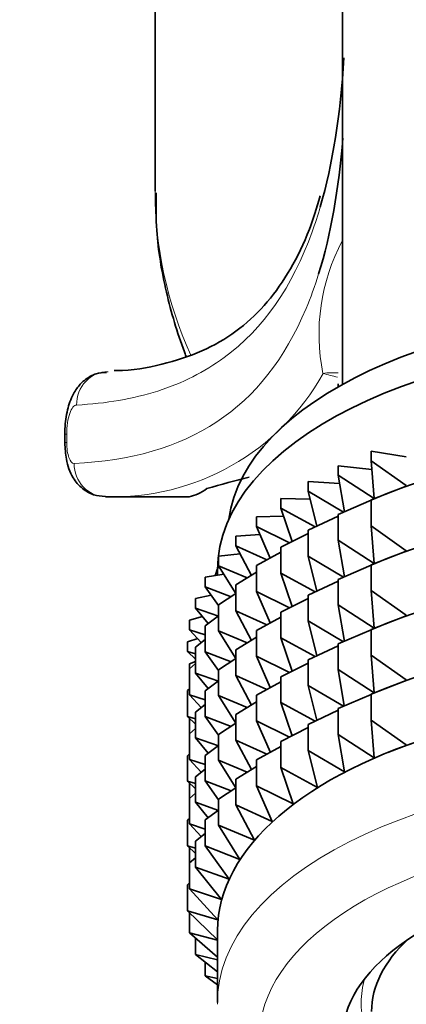
# Model space of a CAD drawing. Units: millimetres. Extents: x 0 to 1478, y 0 to 2761.
# Drawn here: x 1116 to 1125, y 2141 to 2165 of the extents above; entities that cross this region are included whole.
import ezdxf
from ezdxf import colors
from ezdxf.entities.mleader import LeaderData, LeaderLine
from ezdxf.math import Vec2, Vec3

# ---------------------------------------------------------------- set-up
doc = ezdxf.new("R2010")
doc.units = ezdxf.units.MM
doc.layers.add('DV4_Défaut', color=7, linetype='Continuous')
doc.layers.add('Défaut', color=7, linetype='Continuous')

# ---------------------------------------------------------------- blocks, each defined once
blk = doc.blocks.new('_DOT')
at = {"color": 0}
blk.add_line((0, 0), (-1, 0), dxfattribs=at)
at = {"color": 0, "const_width": 0.333}
blk.add_lwpolyline([(-0.1665, 0, 1), (0.1665, 0, 1)], format="xyb", close=True, dxfattribs=at)
blk = doc.blocks.new('SE3')
at = {"layer": 'DV4_Défaut', "color": 7, "linetype": 'Continuous', "lineweight": 35}
for p, q in [((1119.005, 2193.543), (1119.005, 2160.64)), ((1123.505, 2155.996), (1123.505, 2169.846)), ((1123.405, 2156.008), (1123.405, 2155.939)), ((1116.838, 2154.802), (1116.838, 2154.599)), ((1124.198, 2154.389), (1125.039, 2154.257)), ((1124.198, 2154.159), (1124.198, 2154.389)), ((1125.039, 2153.564), (1124.198, 2154.159)), ((1124.198, 2154.159), (1124.268, 2153.256)), ((1123.406, 2154.043), (1124.213, 2153.955)), ((1123.406, 2153.813), (1123.406, 2154.043)), ((1122.679, 2153.663), (1123.438, 2153.616)), ((1122.679, 2153.433), (1122.679, 2153.663)), ((1124.268, 2153.256), (1123.406, 2153.813)), ((1123.406, 2153.813), (1123.551, 2152.937)), ((1123.532, 2152.928), (1122.679, 2153.433)), ((1122.679, 2153.433), (1122.892, 2152.594)), ((1124.198, 2153.22), (1125.039, 2153.552)), ((1119.823, 2153.299), (1117.814, 2153.299)), ((1122.023, 2153.252), (1122.728, 2153.24)), ((1122.023, 2153.022), (1122.023, 2153.252)), ((1123.406, 2152.875), (1124.198, 2153.214)), ((1124.209, 2153.224), (1124.198, 2153.22)), ((1124.198, 2152.597), (1124.198, 2153.22)), ((1124.593, 2153.381), (1124.209, 2153.225)), ((1122.849, 2152.574), (1122.023, 2153.022)), ((1122.023, 2153.022), (1122.298, 2152.223)), ((1121.444, 2152.813), (1122.089, 2152.831)), ((1121.444, 2152.583), (1121.444, 2152.813)), ((1122.679, 2152.494), (1123.406, 2152.834)), ((1123.406, 2152.251), (1123.406, 2152.875)), ((1122.233, 2152.19), (1121.444, 2152.583)), ((1121.444, 2152.583), (1121.772, 2151.826)), ((1122.679, 2151.871), (1122.679, 2152.494)), ((1125.039, 2152.002), (1124.198, 2152.597)), ((1124.198, 2152.597), (1124.268, 2151.695)), ((1120.946, 2152.35), (1121.527, 2152.392)), ((1120.946, 2152.12), (1120.946, 2152.35)), ((1122.023, 2152.083), (1122.679, 2152.416)), ((1124.268, 2151.695), (1123.406, 2152.251)), ((1123.406, 2152.251), (1123.551, 2151.375)), ((1121.689, 2151.78), (1120.946, 2152.12)), ((1120.946, 2152.12), (1121.321, 2151.408)), ((1122.023, 2151.46), (1122.023, 2152.083)), ((1120.532, 2151.867), (1121.047, 2151.928)), ((1120.532, 2151.636), (1120.532, 2151.867)), ((1121.444, 2151.645), (1122.023, 2151.965)), ((1123.532, 2151.367), (1122.679, 2151.871)), ((1122.679, 2151.871), (1122.892, 2151.032)), ((1124.198, 2151.659), (1125.039, 2151.99)), ((1124.593, 2151.819), (1124.209, 2151.664)), ((1120.505, 2151.54), (1120.505, 2151.417)), ((1121.22, 2151.347), (1120.532, 2151.636)), ((1120.532, 2151.636), (1120.946, 2150.971)), ((1121.444, 2151.021), (1121.444, 2151.645)), ((1123.406, 2151.313), (1124.198, 2151.652)), ((1124.209, 2151.663), (1124.198, 2151.659)), ((1124.198, 2151.044), (1124.198, 2151.659)), ((1120.207, 2151.366), (1120.653, 2151.441)), ((1120.207, 2151.136), (1120.207, 2151.366)), ((1120.946, 2151.182), (1121.444, 2151.482)), ((1122.849, 2151.012), (1122.023, 2151.46)), ((1122.023, 2151.46), (1122.298, 2150.661)), ((1123.406, 2150.698), (1123.406, 2151.313)), ((1120.832, 2150.895), (1120.207, 2151.136)), ((1120.207, 2151.136), (1120.532, 2150.684)), ((1120.946, 2150.558), (1120.946, 2151.182)), ((1122.679, 2150.933), (1123.406, 2151.272)), ((1119.973, 2150.854), (1120.351, 2150.937)), ((1119.973, 2150.624), (1119.973, 2150.854)), ((1120.532, 2150.698), (1120.946, 2150.971)), ((1122.233, 2150.628), (1121.444, 2151.021)), ((1121.444, 2151.021), (1121.772, 2150.265)), ((1122.023, 2150.522), (1122.679, 2150.855)), ((1122.679, 2150.318), (1122.679, 2150.933)), ((1125.039, 2150.449), (1124.198, 2151.044)), ((1124.198, 2151.044), (1124.268, 2150.141)), ((1120.526, 2150.428), (1119.973, 2150.624)), ((1119.973, 2150.624), (1120.279, 2150.25)), ((1120.532, 2150.075), (1120.532, 2150.698)), ((1124.268, 2150.141), (1123.406, 2150.698)), ((1123.406, 2150.698), (1123.551, 2149.822)), ((1119.832, 2150.333), (1120.142, 2150.418)), ((1120.207, 2150.198), (1120.532, 2150.433)), ((1121.689, 2150.218), (1120.946, 2150.558)), ((1120.946, 2150.558), (1121.321, 2149.846)), ((1121.444, 2150.083), (1122.023, 2150.404)), ((1122.023, 2149.907), (1122.023, 2150.522)), ((1124.198, 2150.106), (1125.039, 2150.437)), ((1119.832, 2150.102), (1119.832, 2150.333)), ((1120.207, 2149.981), (1119.832, 2150.102)), ((1119.832, 2150.102), (1120.114, 2149.797)), ((1120.207, 2149.575), (1120.207, 2150.198)), ((1123.532, 2149.814), (1122.679, 2150.318)), ((1122.679, 2150.318), (1122.892, 2149.479)), ((1124.209, 2150.109), (1124.198, 2150.106)), ((1124.198, 2149.492), (1124.198, 2150.106)), ((1124.593, 2150.266), (1124.209, 2150.11)), ((1119.785, 2149.808), (1120.028, 2149.89)), ((1119.973, 2149.685), (1120.207, 2149.871)), ((1121.22, 2149.786), (1120.532, 2150.075)), ((1120.532, 2150.075), (1120.946, 2149.409)), ((1120.946, 2149.62), (1121.444, 2149.921)), ((1121.444, 2149.468), (1121.444, 2150.083)), ((1122.849, 2149.459), (1122.023, 2149.907)), ((1122.023, 2149.907), (1122.298, 2149.108)), ((1123.406, 2149.76), (1124.198, 2150.099)), ((1119.785, 2149.577), (1119.785, 2149.808)), ((1119.973, 2149.062), (1119.973, 2149.685)), ((1122.679, 2149.38), (1123.406, 2149.719)), ((1123.406, 2149.146), (1123.406, 2149.76)), ((1119.973, 2149.521), (1119.785, 2149.577)), ((1119.785, 2149.577), (1119.973, 2149.394)), ((1120.832, 2149.334), (1120.207, 2149.575)), ((1120.207, 2149.575), (1120.532, 2149.122)), ((1120.532, 2149.137), (1120.946, 2149.409)), ((1120.946, 2149.005), (1120.946, 2149.62)), ((1122.233, 2149.075), (1121.444, 2149.468)), ((1121.444, 2149.468), (1121.772, 2148.711)), ((1125.039, 2148.898), (1124.198, 2149.492)), ((1124.198, 2149.492), (1124.268, 2148.59)), ((1119.832, 2149.282), (1119.973, 2149.34)), ((1119.832, 2149.164), (1119.973, 2149.288)), ((1119.832, 2149.164), (1119.832, 2149.282)), ((1119.832, 2148.541), (1119.832, 2149.164)), ((1122.023, 2148.969), (1122.679, 2149.302)), ((1122.679, 2148.766), (1122.679, 2149.38)), ((1120.526, 2148.867), (1119.973, 2149.062)), ((1119.973, 2149.062), (1120.279, 2148.688)), ((1120.532, 2148.521), (1120.532, 2149.137)), ((1121.689, 2148.665), (1120.946, 2149.005)), ((1120.946, 2149.005), (1121.321, 2148.293)), ((1122.023, 2148.355), (1122.023, 2148.969)), ((1124.268, 2148.59), (1123.406, 2149.146)), ((1123.406, 2149.146), (1123.55, 2148.271)), ((1119.785, 2148.639), (1119.832, 2148.685)), ((1120.207, 2148.636), (1120.532, 2148.871)), ((1121.444, 2148.53), (1122.023, 2148.85)), ((1123.531, 2148.263), (1122.679, 2148.766)), ((1122.679, 2148.766), (1122.892, 2147.928)), ((1124.198, 2148.555), (1125.039, 2148.886)), ((1124.593, 2148.715), (1124.209, 2148.56)), ((1119.785, 2148.016), (1119.785, 2148.639)), ((1120.207, 2148.42), (1119.832, 2148.541)), ((1119.832, 2148.541), (1120.114, 2148.235)), ((1120.207, 2148.021), (1120.207, 2148.636)), ((1121.22, 2148.232), (1120.532, 2148.521)), ((1120.532, 2148.521), (1120.946, 2147.856)), ((1121.444, 2147.916), (1121.444, 2148.53)), ((1123.406, 2148.209), (1124.198, 2148.548)), ((1124.209, 2148.559), (1124.198, 2148.555)), ((1124.198, 2147.931), (1124.198, 2148.555)), ((1119.973, 2148.124), (1120.207, 2148.309)), ((1120.946, 2148.067), (1121.444, 2148.367)), ((1122.848, 2147.908), (1122.023, 2148.355)), ((1122.023, 2148.355), (1122.297, 2147.557)), ((1123.406, 2147.585), (1123.406, 2148.209)), ((1119.973, 2147.96), (1119.785, 2148.016)), ((1119.785, 2148.016), (1119.973, 2147.833)), ((1119.973, 2147.509), (1119.973, 2148.124)), ((1120.832, 2147.781), (1120.207, 2148.021)), ((1120.207, 2148.021), (1120.532, 2147.569)), ((1120.946, 2147.453), (1120.946, 2148.067)), ((1122.679, 2147.829), (1123.406, 2148.168)), ((1119.832, 2147.603), (1119.832, 2147.97)), ((1120.532, 2147.583), (1120.946, 2147.856)), ((1122.232, 2147.524), (1121.444, 2147.916)), ((1121.444, 2147.916), (1121.775, 2147.155)), ((1122.023, 2147.418), (1122.679, 2147.751)), ((1122.679, 2147.205), (1122.679, 2147.829)), ((1125.039, 2147.336), (1124.198, 2147.931)), ((1124.198, 2147.931), (1124.268, 2147.028)), ((1119.832, 2147.603), (1119.973, 2147.726)), ((1119.832, 2146.988), (1119.832, 2147.603)), ((1120.526, 2147.313), (1119.973, 2147.509)), ((1119.973, 2147.509), (1120.279, 2147.135)), ((1120.532, 2146.97), (1120.532, 2147.583)), ((1124.268, 2147.028), (1123.406, 2147.585)), ((1123.406, 2147.585), (1123.554, 2146.687)), ((1120.207, 2147.083), (1120.532, 2147.318)), ((1121.688, 2147.114), (1120.946, 2147.453)), ((1120.946, 2147.453), (1121.32, 2146.742)), ((1121.444, 2146.979), (1122.023, 2147.3)), ((1122.023, 2146.794), (1122.023, 2147.418)), ((1119.785, 2147.077), (1119.832, 2147.123)), ((1119.785, 2146.462), (1119.785, 2147.077)), ((1120.207, 2146.47), (1120.207, 2147.083)), ((1123.554, 2146.687), (1122.679, 2147.205)), ((1122.679, 2147.205), (1122.905, 2146.315)), ((1124.593, 2147.153), (1124.587, 2147.151)), ((1120.207, 2146.866), (1119.832, 2146.988)), ((1119.832, 2146.988), (1120.114, 2146.682)), ((1121.219, 2146.681), (1120.532, 2146.97)), ((1120.532, 2146.97), (1120.946, 2146.305)), ((1120.946, 2146.516), (1121.444, 2146.817)), ((1121.444, 2146.355), (1121.444, 2146.979)), ((1122.905, 2146.315), (1122.023, 2146.794)), ((1122.023, 2146.794), (1122.325, 2145.916)), ((1119.973, 2146.57), (1120.207, 2146.756)), ((1119.973, 2145.957), (1119.973, 2146.57)), ((1119.973, 2146.407), (1119.785, 2146.462)), ((1119.785, 2146.462), (1119.973, 2146.279)), ((1119.832, 2146.049), (1119.832, 2146.417)), ((1120.831, 2146.229), (1120.207, 2146.47)), ((1120.207, 2146.47), (1120.532, 2146.018)), ((1120.946, 2145.892), (1120.946, 2146.516)), ((1122.325, 2145.916), (1121.444, 2146.355)), ((1121.444, 2146.355), (1121.818, 2145.492)), ((1119.832, 2146.049), (1119.973, 2146.173)), ((1120.532, 2146.033), (1120.946, 2146.305)), ((1119.832, 2145.436), (1119.832, 2146.049)), ((1120.525, 2145.762), (1119.973, 2145.957)), ((1119.973, 2145.957), (1120.279, 2145.584)), ((1120.532, 2145.408), (1120.532, 2146.033)), ((1121.818, 2145.492), (1120.946, 2145.892)), ((1120.946, 2145.892), (1121.39, 2145.048)), ((1120.207, 2145.532), (1120.532, 2145.767)), ((1119.785, 2145.524), (1119.832, 2145.57)), ((1119.785, 2144.911), (1119.785, 2145.524)), ((1120.207, 2145.315), (1119.832, 2145.436)), ((1119.832, 2145.436), (1120.114, 2145.131)), ((1120.207, 2144.908), (1120.207, 2145.532)), ((1121.39, 2145.048), (1120.532, 2145.408)), ((1120.532, 2145.408), (1121.043, 2144.586)), ((1119.973, 2145.02), (1120.207, 2145.205)), ((1119.973, 2144.855), (1119.785, 2144.911)), ((1119.785, 2144.911), (1119.973, 2144.728)), ((1119.973, 2144.395), (1119.973, 2145.02)), ((1121.043, 2144.586), (1120.207, 2144.908)), ((1120.207, 2144.908), (1120.781, 2144.11)), ((1119.832, 2144.499), (1119.832, 2144.865)), ((1119.832, 2144.499), (1119.973, 2144.622)), ((1119.832, 2143.874), (1119.832, 2144.499)), ((1120.781, 2144.11), (1119.973, 2144.395)), ((1119.973, 2144.395), (1120.604, 2143.624)), ((1119.785, 2143.974), (1119.832, 2144.019)), ((1119.785, 2143.349), (1119.785, 2143.974)), ((1120.604, 2143.624), (1119.832, 2143.874)), ((1119.832, 2143.874), (1120.516, 2143.133)), ((1120.516, 2143.133), (1119.785, 2143.349)), ((1119.785, 2143.349), (1120.505, 2142.65)), ((1119.832, 2142.824), (1119.832, 2143.303)), ((1120.505, 2142.642), (1119.832, 2142.824)), ((1119.832, 2142.824), (1120.505, 2142.235)), ((1120.505, 2142.875), (1120.505, 2141.147)), ((1119.973, 2142.303), (1119.973, 2142.7)), ((1120.505, 2142.172), (1119.973, 2142.303)), ((1119.973, 2142.303), (1120.505, 2141.881)), ((1120.207, 2141.79), (1120.207, 2142.117)), ((1120.505, 2141.724), (1120.207, 2141.79)), ((1120.207, 2141.79), (1120.505, 2141.575))]:
    blk.add_line(p, q, dxfattribs=at)
at = {"layer": 'DV4_Défaut', "color": 7, "linetype": 'Continuous', "lineweight": 18}
for p, q in [((1116.838, 2154.802), (1116.883, 2154.802)), ((1116.838, 2154.599), (1116.883, 2154.599)), ((1116.883, 2154.802), (1116.883, 2154.599))]:
    blk.add_line(p, q, dxfattribs=at)
for centre, radius, start, end in [((1127.687, 2157.208), 4.745, 151.8986, 191.526), ((1118, 2159.061), 5.765, 268.1546, 330.9255), ((1131.505, 2188.6), 33.43, 255.3291, 255.9521)]:
    blk.add_arc(centre, radius, start, end, dxfattribs=at)
at = {"layer": 'DV4_Défaut', "color": 7, "linetype": 'Continuous', "lineweight": 35}
blk.add_arc((1129.119, 2122.885), 31.868, 104.2626, 106.1563, dxfattribs=at)
at = {"layer": 'DV4_Défaut', "color": 7, "linetype": 'Continuous', "lineweight": 18}
for centre, major_axis, ratio, start_param, end_param in [((1131.505, 2160.64), (12.5, 0), 0.866025, 3.141593, 3.512331), ((1117.876, 2155.502), (0.04, -0.799), 0.945812, 3.088678, 4.665045), ((1123.038, 2154.326), (-0.755, -1.852), 0.818301, 3.385678, 3.604009), ((1117.814, 2154.099), (-0.034, 0.799), 0.945328, 1.530083, 3.09604), ((1131.505, 2141.147), (11, 0), 0.5, 0.008289, 3.148658), ((1131.505, 2140.281), (-10, 0), 0.5, 2.389118, 6.283185), ((1131.505, 2141.147), (-7.55, 0), 0.5, 6.129739, 6.283185), ((1131.505, 2141.147), (-7.55, 0), 0.5, 0, 0.260842)]:
    blk.add_ellipse(centre, major_axis=major_axis, ratio=ratio, start_param=start_param, end_param=end_param, dxfattribs=at)
at = {"layer": 'DV4_Défaut', "color": 7, "linetype": 'Continuous', "lineweight": 35}
for centre, major_axis, ratio, start_param, end_param in [((1131.505, 2152.406), (-10.75, 0), 0.5, 3.207095, 6.217683), ((1131.505, 2151.54), (-11, 0), 0.5, 3.141593, 6.283185), ((1131.505, 2149.108), (-10.99, 0), 0.5, 4.032284, 5.392494), ((1119.704, 2242.129), (0, -88.84), 0.090618, 0.014851, 0.068081), ((1131.505, 2147.547), (-10.99, 0), 0.5, 4.032284, 5.392494), ((1131.505, 2145.993), (-10.99, 0), 0.5, 4.032284, 5.392494), ((1131.505, 2148.663), (11.5, 0), 0.866025, -3.445624, -3.420799), ((1131.505, 2144.442), (-10.991, 0), 0.5, 4.032284, 5.392494), ((1131.505, 2142.88), (-10.991, 0), 0.5, 4.032284, 5.392494), ((1131.505, 2142.875), (11, 0), 0.5, 0, 3.141593), ((1131.505, 2140.281), (-8, 0), 0.5, 2.720151, 6.283185), ((1131.505, 2140.931), (-7.3, 0), 0.5, 5.787402, 6.283185)]:
    blk.add_ellipse(centre, major_axis=major_axis, ratio=ratio, start_param=start_param, end_param=end_param, dxfattribs=at)
for points in [[(1123.539, 2163.839), (1123.457, 2162.478), (1123.272, 2161.29), (1122.974, 2160.267)], [(1122.933, 2158.65), (1123.229, 2159.599), (1123.419, 2160.688), (1123.514, 2161.915)]]:
    blk.add_open_spline(points, degree=3, dxfattribs=at)
for points, knots in [([(1122.969, 2160.53), (1122.879, 2160.226), (1122.694, 2159.61), (1122.264, 2158.736), (1121.713, 2157.948), (1121.049, 2157.312), (1120.263, 2156.824), (1119.326, 2156.5), (1118.544, 2156.337), (1118.095, 2156.328), (1118.022, 2156.327)], [0, 0, 0, 0, 0.100223, 0.241392, 0.383966, 0.529879, 0.680278, 0.830322, 0.976418, 1, 1, 1, 1]), ([(1119.03, 2160.599), (1119.027, 2160.268), (1119.026, 2159.519), (1119.25, 2158.2), (1119.545, 2157.211), (1119.736, 2156.711), (1119.749, 2156.677)], [0, 0, 0, 0, 0.225449, 0.599669, 0.972956, 1, 1, 1, 1]), ([(1117.838, 2156.285), (1117.746, 2156.281), (1117.574, 2156.27), (1117.327, 2156.126), (1117.128, 2155.923), (1116.97, 2155.643), (1116.869, 2155.286), (1116.833, 2154.96), (1116.838, 2154.807), (1116.838, 2154.802)], [0, 0, 0, 0, 0.121995, 0.266518, 0.404536, 0.557456, 0.770951, 0.993252, 1, 1, 1, 1]), ([(1116.839, 2154.598), (1116.844, 2154.451), (1116.862, 2154.165), (1116.993, 2153.783), (1117.234, 2153.493), (1117.519, 2153.327), (1117.706, 2153.311), (1117.812, 2153.304)], [0, 0, 0, 0, 0.214923, 0.486251, 0.676324, 0.844435, 1, 1, 1, 1])]:
    blk.add_open_spline(points, degree=3, knots=knots, dxfattribs=at)
at = {"layer": 'DV4_Défaut', "color": 7, "linetype": 'Continuous', "lineweight": 18}
for points, knots in [([(1122.974, 2160.267), (1122.913, 2160.058), (1122.848, 2159.857), (1122.303, 2158.346), (1121.61, 2157.34), (1120.428, 2156.469), (1120.176, 2156.314), (1119.644, 2156.046), (1119.363, 2155.932), (1118.477, 2155.649), (1117.828, 2155.538), (1117.119, 2155.502)], [0, 0, 0, 0, 0.0689, 0.0689, 0.53445, 0.53445, 0.650837, 0.650837, 0.767225, 0.767225, 1, 1, 1, 1]), ([(1117.058, 2154.099), (1119.791, 2154.218), (1121.616, 2155.405), (1122.742, 2158.082), (1122.842, 2158.359), (1122.933, 2158.65)], [0, 0, 0, 0, 0.901261, 0.901261, 1, 1, 1, 1]), ([(1117.119, 2155.502), (1117.089, 2155.5), (1117.059, 2155.482), (1117.003, 2155.413), (1116.977, 2155.363), (1116.91, 2155.171), (1116.883, 2154.99), (1116.883, 2154.802)], [0, 0, 0, 0, 0.25, 0.25, 0.5, 0.5, 1, 1, 1, 1]), ([(1116.883, 2154.599), (1116.883, 2154.462), (1116.903, 2154.329), (1116.969, 2154.147), (1117.013, 2154.097), (1117.058, 2154.099)], [0, 0, 0, 0, 0.5, 0.5, 1, 1, 1, 1])]:
    blk.add_open_spline(points, degree=3, knots=knots, dxfattribs=at)

msp = doc.modelspace()

# ---------------------------------------------------------------- block references
at = {"layer": 'Défaut'}
msp.add_blockref('SE3', (0, 0), dxfattribs=at)

# ---------------------------------------------------------------- leaders
at = {"layer": 'Défaut', "color": 7, "linetype": 'Continuous', "lineweight": 18}
ml = msp.add_multileader_mtext('Standard', dxfattribs=at)
ml.set_content('{\\pxsm0.9;\\fSolid Edge ISO|b1||i0||c0|p34;\\W1.;17/09/2021\\P}', color=256)
ml.set_leader_properties()
ml.set_arrow_properties(name='DOT')
ml.build(insert=Vec2(0, 0))
ml.multileader.update_dxf_attribs({"leader_type": 0, "dogleg_length": 0, "arrow_head_size": 12})
ctx = ml.context
ctx.base_point, ctx.char_height, ctx.arrow_head_size, ctx.landing_gap_size = Vec3(1390.407, 2740.533), 12, 12, 4.2
notes = []
notes.append((ctx, [(0, (0, 0, 0), (0, 0), (1, 0), 1, [])]))
ctx.mtext.insert = Vec3(1392.407, 2746.653)
for ctx, leaders in notes:
    for number, flags, end, landing, length, lines in leaders:
        leader = LeaderData()
        leader.index, (leader.has_last_leader_line, leader.has_dogleg_vector, leader.attachment_direction) = number, flags
        leader.last_leader_point, leader.dogleg_vector, leader.dogleg_length = Vec3(end), Vec3(landing), length
        for number, points, colour, breaks in lines:
            line = LeaderLine()
            line.index, line.vertices, line.color, line.breaks = number, Vec3.list(points), colors.encode_raw_color(colour), breaks
            leader.lines.append(line)
        ctx.leaders.append(leader)

doc.saveas('drawing.dxf')
